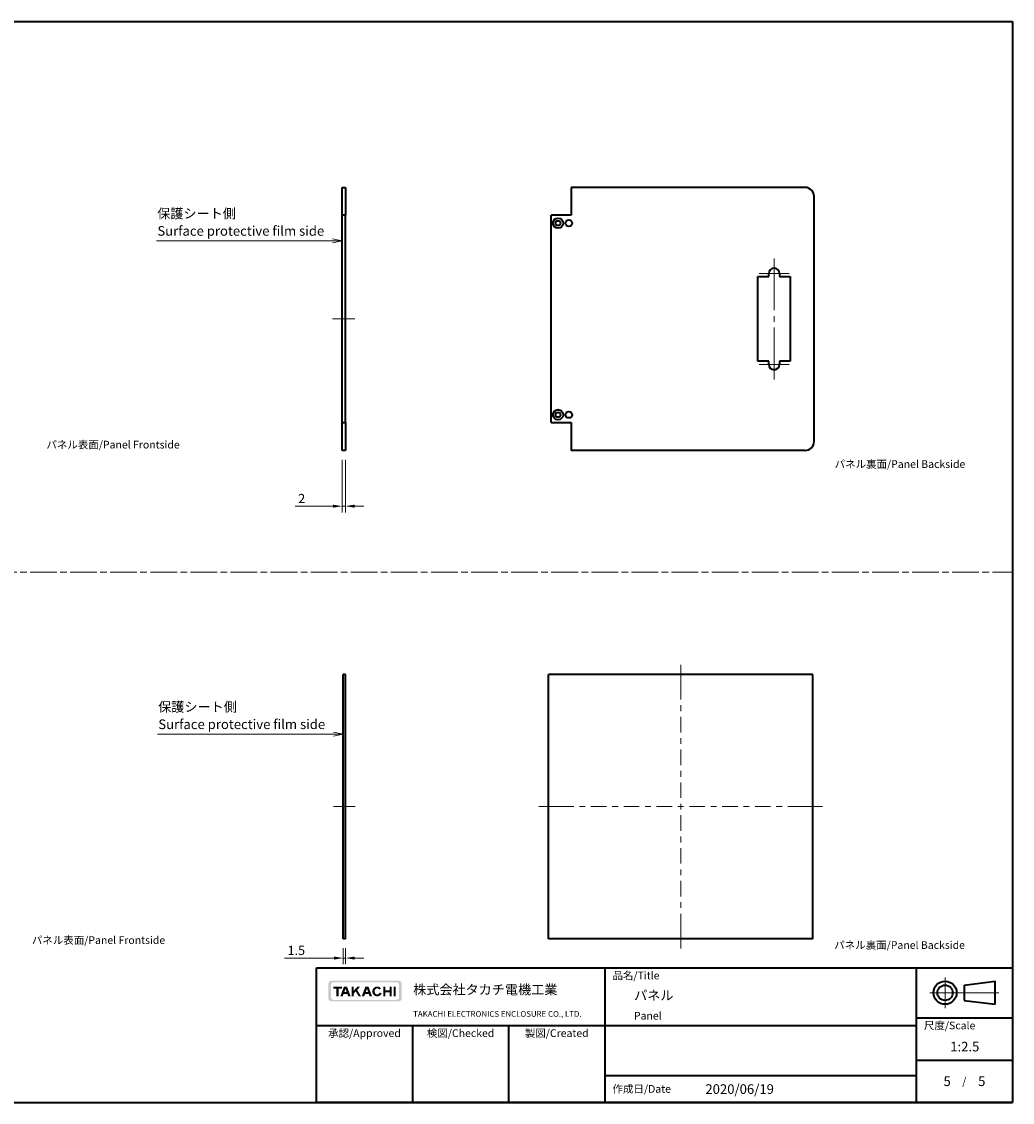
# Model space of a CAD drawing. Units: millimetres. Extents: x 0 to 6883, y -35 to 1124.
# Drawn here: x 6238 to 6883, y 0 to 703 of the extents above; entities that cross this region are included whole.
import ezdxf
from ezdxf.enums import TextEntityAlignment as Align

# ---------------------------------------------------------------- set-up
doc = ezdxf.new("R2010")
doc.units = ezdxf.units.MM
doc.header["$LTSCALE"] = 4
doc.linetypes.add('CHAIN', pattern=[0.35429999999999995, 0.2362, -0.0295, 0.0591, -0.0295])
doc.layers.get('Defpoints').update_dxf_attribs({"lineweight": 25})
for name, color, linetype, lineweight in [('Border (ISO)', 7, 'Continuous', 35), ('Center Mark (ISO)', 131, 'Continuous', 18), ('Centerline (ISO)', 131, 'Continuous', 18), ('Dimension (ISO)', 7, 'Continuous', 18), ('Dimension (ISO) @ 1', 7, 'Continuous', 18), ('Hatch (ISO)', 1, 'Continuous', 18), ('Sketch Geometry (ISO)', 7, 'Continuous', 18), ('Symbol (ISO)', 7, 'Continuous', 18), ('Title (ISO)', 7, 'Continuous', 35), ('Visible (ISO)', 7, 'Continuous', 35)]:
    doc.layers.add(name, color=color, linetype=linetype, lineweight=lineweight)
doc.styles.add('Note Text (TK)', font='txt')
doc.styles.add('文字スタイル67', font='arial.ttf')
doc.dimstyles.new('Default - Method 1b (TK)', dxfattribs={"dimscale": 4, "dimtxt": 2.5, "dimasz": 2.5, "dimexe": 1, "dimexo": 1.499999999999999, "dimgap": 1, "dimtad": 1, "dimtoh": 1, "dimrnd": 1e-08, "dimdsep": 46, "dimtxsty": 'Note Text (TK)', "dimcen": 0.09, "dimdle": 5, "dimclrd": 100, "dimclre": 100, "dimclrt": 7, "dimadec": 1, "dimazin": 1, "dimtfac": 1, "dimtmove": 0, "dimatfit": 3, "dimfxl": 1, "dimtolj": 1, "dimlwd": -1, "dimlwe": -1, "dimarcsym": 0})

# ---------------------------------------------------------------- blocks, each defined once
blk = doc.blocks.new('図面枠 tk図枠')
at = {"layer": 'Border (ISO)'}
for p, q in [((14.49999999999999, 289), (405.4999999999997, 289)), ((14.49999999999999, 289), (14.50000000000001, 8.000000000000009)), ((405.4999999999997, 289), (405.4999999999997, 8.000000000000009)), ((14.50000000000001, 8.000000000000009), (405.4999999999997, 8.000000000000009))]:
    blk.add_line(p, q, dxfattribs=at)
blk = doc.blocks.new('表題欄 tk表題欄')
at = {"layer": 'Hatch (ISO)'}
h = blk.add_hatch(color=256, dxfattribs=at)
edge = h.paths.add_edge_path(flags=0)
edge.add_arc((95.57537688673351, 236.2990653650367), 0.5958259999999997, 269.9999999999897, 360)
edge.add_line((96.17120288673351, 236.2990653650368), (96.1712028867335, 239.7107813650365))
edge.add_arc((95.5753768867335, 239.7107813650366), 0.5958259999999997, 0, 90.0000000000068)
edge.add_line((95.57537688673342, 240.3066073650366), (79.13710888673356, 240.3066073650366))
edge.add_arc((79.13710888673353, 239.7107813650366), 0.5958259999999997, 89.99999999999744, 180)
edge.add_line((78.54128288673351, 239.7107813650365), (78.54128288673331, 236.2990653650368))
edge.add_arc((79.13710888673332, 236.2990653650365), 0.5958259999999997, 180, 270.0000000000231)
edge.add_line((79.13710888673356, 235.7032393650365), (95.57537688673342, 235.7032393650367))
edge = h.paths.add_edge_path()
edge.add_line((77.83935088673356, 239.9556413650365), (77.83935088673356, 236.0542053650368))
edge.add_arc((78.54128288673346, 236.0542053650367), 0.7019319999998938, 180, 270.0000000000087)
edge.add_line((78.54128288673355, 235.3522733650368), (96.17120288673351, 235.3522733650368))
edge.add_arc((96.17120288673351, 236.0542053650367), 0.7019319999998921, 270, 360)
edge.add_line((96.8731348867334, 236.0542053650368), (96.87313488673352, 239.9556413650365))
edge.add_arc((96.1712028867336, 239.9556413650367), 0.7019319999998921, 0, 90.00000000000873)
edge.add_line((96.1712028867335, 240.6575733650367), (78.54128288673355, 240.6575733650366))
edge.add_arc((78.54128288673355, 239.9556413650365), 0.7019319999999984, 90, 180)
for points in [[(79.07181288673355, 239.1476033650369), (79.07181288673355, 238.6578833650367), (79.92066088673353, 238.6578833650367), (79.92066088673353, 236.6581933650368), (80.50832488673353, 236.6581933650368), (80.50832488673353, 238.6578833650367), (81.35717288673355, 238.6578833650367), (81.35717288673355, 239.1476033650369)], [(85.68407849525303, 236.6581933650368), (84.9434673993943, 237.8918698287545), (84.41792288673358, 237.3246628822781), (84.41792288673358, 236.6581933650368), (83.89555488673355, 236.6581933650368), (83.89555488673355, 239.1476033650369), (84.41792288673358, 239.1476033650369), (84.41792288673358, 238.0993979968839), (85.38913556809511, 239.1476033650369), (86.1069649084727, 239.1476033650369), (85.31925422435492, 238.2974470774499), (86.30334488673353, 236.6581933650368)], [(92.0914293961446, 239.1476033650369), (92.0914293961446, 236.6581933650368), (92.60971639614463, 236.6581933650368), (92.60971639614463, 237.6580383650368), (93.76872039614459, 237.6580383650368), (93.76872039614459, 236.6581933650368), (94.28700739614462, 236.6581933650368), (94.28700739614462, 239.1476033650369), (93.76872039614459, 239.1476033650369), (93.76872039614459, 238.1477583650367), (92.60971639614463, 238.1477583650367), (92.60971639614463, 239.1476033650369)], [(94.8420233961447, 239.1476033650369), (94.8420233961447, 236.6581933650368), (95.3643913961447, 236.6581933650368), (95.3643913961447, 239.1476033650369)]]:
    blk.add_hatch(color=256, dxfattribs=at).paths.add_polyline_path(points)
h = blk.add_hatch(color=256, dxfattribs=at)
h.paths.add_polyline_path([(82.59020695886475, 237.7110913650368), (81.95242681460245, 237.7110913650368), (82.27131688673356, 238.5794973650367)], flags=0)
h.paths.add_polyline_path([(82.77903014574996, 237.1968853650368), (81.76360362771717, 237.1968853650368), (81.56578886050404, 236.6581933650368), (80.94907288673355, 236.6581933650368), (81.86321688673355, 239.1476033650369), (82.67941688673353, 239.1476033650369), (83.59356088673351, 236.6581933650368), (82.97684491296302, 236.6581933650368)])
h = blk.add_hatch(color=256, dxfattribs=at)
h.paths.add_polyline_path([(87.52707281460243, 237.7110913650368), (88.16485295886469, 237.7110913650368), (87.84596288673359, 238.5794973650367)], flags=0)
h.paths.add_polyline_path([(87.14043486050403, 236.6581933650368), (87.3382496277172, 237.1968853650368), (88.35367614574989, 237.1968853650368), (88.551490912963, 236.6581933650368), (89.16820688673344, 236.6581933650368), (88.25406288673351, 239.1476033650369), (87.43786288673356, 239.1476033650369), (86.52371888673358, 236.6581933650368)])
h = blk.add_hatch(color=256, dxfattribs=at)
edge = h.paths.add_edge_path()
edge.add_arc((90.52309888673331, 237.9028983650369), 1.273272000000011, 38.55054079078439, 336.5820184016556)
edge.add_line((91.69149139614443, 237.3968543650369), (91.17255542714857, 237.6216113977801))
edge.add_ellipse((90.52309888673351, 237.9028983650369), major_axis=(0, -0.7998759999999119), ratio=0.8673469387756529, start_angle=128.5505407907963, end_angle=426.582018401653, ccw=False)
edge.add_line((91.09381514418376, 238.3576891122095), (91.51887237036831, 238.6964075050431))
at = {"layer": 'Title (ISO)'}
for p, q in [((74.70882392282105, 244.052739026017), (255.7088239228211, 244.052739026017)), ((74.70882392282105, 209.052739026017), (74.70882392282105, 244.052739026017)), ((149.7088239228211, 244.052739026017), (149.7088239228211, 209.052739026017)), ((230.7088239228211, 244.052739026017), (230.7088239228211, 209.052739026017)), ((255.7088239228211, 244.052739026017), (255.7088239228211, 209.052739026017)), ((243.2088239228211, 239.552739026017), (251.2088239228211, 240.5527390260171)), ((243.2088239228211, 239.552739026017), (243.2088239228211, 235.552739026017)), ((251.2088239228211, 234.552739026017), (251.2088239228211, 240.5527390260171)), ((243.2088239228211, 235.552739026017), (251.2088239228211, 234.552739026017)), ((230.7088239228211, 231.052739026017), (255.7088239228211, 231.052739026017)), ((74.70882392282105, 229.052739026017), (230.7088239228211, 229.052739026017)), ((99.70882392282108, 229.052739026017), (99.70882392282108, 209.052739026017)), ((124.708823922821, 229.052739026017), (124.708823922821, 209.052739026017)), ((230.7088239228211, 220.052739026017), (255.7088239228211, 220.052739026017)), ((149.7088239228211, 216.052739026017), (230.7088239228211, 216.052739026017)), ((255.7088239228211, 209.052739026017), (74.70882392282105, 209.052739026017))]:
    blk.add_line(p, q, dxfattribs=at)
at = {"layer": 'Title (ISO)', "color": 4, "linetype": 'CHAIN', "lineweight": 18, "ltscale": 8.889559745788574}
blk.add_line((238.2088239228211, 241.552739026017), (238.2088239228211, 233.552739026017), dxfattribs=at)
at = {"layer": 'Title (ISO)', "color": 4, "linetype": 'CHAIN', "lineweight": 18, "ltscale": 20.00163269042969}
blk.add_line((252.2088239228211, 237.552739026017), (234.2088239228211, 237.552739026017), dxfattribs=at)
at = {"layer": 'Title (ISO)'}
for radius in [3, 2]:
    blk.add_circle((238.2088239228211, 237.552739026017), radius, dxfattribs=at)
at = {"layer": 'Title (ISO)', "color": 1, "char_height": 2.000000029802321, "line_spacing_factor": 1.5, "style": 'Note Text (TK)'}
for s, insert, width, attachment_point in [('\\fＭＳ Ｐゴシック|b0|i0;品名/Title', (151.708823922821, 242.052739026017), 13.06432723999025, 4), ('\\fＭＳ Ｐゴシック|b0|i0;承認/Approved', (87.20882392282108, 227.052739026017), 19.32163715362549, 5), ('\\fＭＳ Ｐゴシック|b0|i0;検図/Checked', (112.208823922821, 227.052739026017), 18.32748532295227, 5), ('\\fＭＳ Ｐゴシック|b0|i0;製図/Created', (137.2088239228211, 227.052739026017), 17.47368454933166, 5), ('\\fＭＳ Ｐゴシック|b0|i0;尺度/Scale', (232.7088239228211, 229.052739026017), 14.33918118476867, 4), ('\\fＭＳ Ｐゴシック|b0|i0;作成日/Date', (151.708823922821, 212.552739026017), 16.39766097068788, 4)]:
    blk.add_mtext(s, dxfattribs=dict(at, insert=insert, width=width, attachment_point=attachment_point))
at = {"layer": 'Title (ISO)', "color": 7, "line_spacing_factor": 1.5, "style": 'Note Text (TK)'}
for s, insert, char_height, attachment_point in [('株式会社タカチ電機工業', (99.87313488673342, 238.052739026017), 2.5, 4), ('\\fＭＳ Ｐゴシック|b0|i0;/', (243.2088239228211, 214.552739026017), 2.000000029802321, 5)]:
    blk.add_mtext(s, dxfattribs=dict(at, insert=insert, char_height=char_height, attachment_point=attachment_point))
at = {"layer": 'Title (ISO)', "color": 7, "insert": (99.87313488673342, 232.052739026017), "char_height": 1.49859994649887, "width": 48.16879749298095, "attachment_point": 4, "line_spacing_factor": 1.5, "style": 'Note Text (TK)'}
blk.add_mtext('\\fArial|b0|i0;TAKACHI ELECTRONICS ENCLOSURE CO., LTD.', dxfattribs=at)
at = {"layer": 'Title (ISO)', "color": 7}
for tag, p, height, style in [('<品名>_001', (157.027005730843, 235.5754662581048), 2.5, 'Note Text (TK)'), ('<Title>_001', (157.4387011349265, 230.5513747487906), 2.000000029802321, '文字スタイル67'), ('作成日_001', (176.115073659299, 211.2601253517655), 2.5, 'Note Text (TK)'), ('<ページ_No.>_001', (238.0980284456275, 213.302739026017), 2.5, 'Note Text (TK)'), ('<総ページ数>_001', (246.7997329866371, 213.302739026017), 2.5, 'Note Text (TK)')]:
    blk.add_attdef(tag, p, '', height=height, dxfattribs=dict(at, style=style))
at = {"layer": 'Title (ISO)', "color": 7, "style": 'Note Text (TK)'}
for tag, p in [('<尺度>', (243.2088239228211, 223.5527390260171)), ('<承認>', (87.20882392282108, 217.052739026017))]:
    blk.add_attdef(tag, text='', height=2.5, dxfattribs=at).set_placement(p, align=Align.MIDDLE_CENTER)
blk = doc.blocks.new('*D109')
at = {"layer": 'Defpoints', "color": 0}
for p in [(6446.89281095141, 423.718937117758), (6448.89281095141, 423.718937117758), (6446.89281095141, 387.5250318739603)]:
    blk.add_point(p, dxfattribs=at)
at = {"layer": 'Dimension (ISO)', "color": 100}
for p, q in [((6446.89281095141, 417.718937117758), (6446.89281095141, 383.5250318739604)), ((6448.89281095141, 417.718937117758), (6448.89281095141, 383.5250318739604)), ((6440.89281095141, 387.5250318739603), (6416.256447315046, 387.5250318739603)), ((6448.89281095141, 387.5250318739603), (6446.89281095141, 387.5250318739603)), ((6454.89281095141, 387.5250318739603), (6460.89281095141, 387.5250318739603))]:
    blk.add_line(p, q, dxfattribs=at)
for points in [[(6440.89281095141, 388.5250318739604), (6440.89281095141, 386.5250318739604), (6446.89281095141, 387.5250318739603)], [(6454.89281095141, 388.5250318739604), (6454.89281095141, 386.5250318739604), (6448.89281095141, 387.5250318739603)]]:
    blk.add_solid(points, dxfattribs=at)
at = {"layer": 'Dimension (ISO)', "color": 7, "insert": (6418.256447315046, 392.5250318739604), "char_height": 6, "attachment_point": 4, "style": 'Note Text (TK)'}
blk.add_mtext('\\A1;2', dxfattribs=at)
blk = doc.blocks.new('*D110')
at = {"layer": 'Defpoints', "color": 0}
for p in [(6447.508568973332, 106.2828860442166), (6449.008568973332, 106.2828860442166), (6447.508568973332, 93.78288604421665)]:
    blk.add_point(p, dxfattribs=at)
at = {"layer": 'Dimension (ISO)', "color": 100}
for p, q in [((6447.508568973332, 100.2828860442166), (6447.508568973332, 89.78288604421665)), ((6449.008568973332, 100.2828860442166), (6449.008568973332, 89.78288604421665)), ((6441.508568973333, 93.78288604421665), (6409.326750791516, 93.78288604421665)), ((6449.008568973332, 93.78288604421665), (6447.508568973332, 93.78288604421665)), ((6455.008568973332, 93.78288604421665), (6461.008568973332, 93.78288604421665))]:
    blk.add_line(p, q, dxfattribs=at)
for points in [[(6441.508568973333, 94.78288604421662), (6441.508568973333, 92.78288604421665), (6447.508568973332, 93.78288604421665)], [(6455.008568973332, 94.78288604421662), (6455.008568973332, 92.78288604421665), (6449.008568973332, 93.78288604421665)]]:
    blk.add_solid(points, dxfattribs=at)
at = {"layer": 'Dimension (ISO)', "color": 7, "insert": (6411.326750791515, 98.78288604421665), "char_height": 6, "attachment_point": 4, "style": 'Note Text (TK)'}
blk.add_mtext('\\A1;1.5', dxfattribs=at)
blk = doc.blocks.new('引出線注記8')
at = {"layer": 'Symbol (ISO)', "color": 100}
for p, q in [((182.8958607105536, 231.9845559936268), (225.995278397016, 231.9845559936268)), ((182.8958607105536, 231.9845559936268), (225.995278397016, 231.9845559936268)), ((228.495278397016, 231.9845559936268), (225.995278397016, 231.9845559936268)), ((228.7238872051299, 231.9845559936268), (228.495278397016, 231.9845559936268)), ((231.2238872051299, 231.9845559936268), (228.7238872051299, 232.4845559936268)), ((228.7238872051299, 231.9845559936268), (231.2238872051299, 231.9845559936268)), ((228.7238872051299, 231.4845559936268), (231.2238872051299, 231.9845559936268))]:
    blk.add_line(p, q, dxfattribs=at)
at = {"layer": 'Symbol (ISO)', "color": 7, "char_height": 2.5, "attachment_point": 7, "style": 'Note Text (TK)'}
for s, insert in [('保護シート側', (183.103861243035, 237.0760299083096)), ('Surface protective film side', (183.1358613249552, 232.5499799665315))]:
    blk.add_mtext(s, dxfattribs=dict(at, insert=insert))
blk = doc.blocks.new('引出線注記9')
at = {"layer": 'Symbol (ISO)', "color": 100}
for p, q in [((231.4701904138978, 103.7140750540575), (228.9701904138978, 104.2140750540575)), ((183.1421639193215, 103.7140750540575), (226.2415816057839, 103.7140750540575)), ((183.1421639193215, 103.7140750540575), (226.2415816057839, 103.7140750540575)), ((228.741581605784, 103.7140750540575), (226.2415816057839, 103.7140750540575)), ((228.9701904138978, 103.7140750540575), (228.741581605784, 103.7140750540575)), ((228.9701904138978, 103.7140750540575), (231.4701904138978, 103.7140750540575)), ((228.9701904138978, 103.2140750540575), (231.4701904138978, 103.7140750540575))]:
    blk.add_line(p, q, dxfattribs=at)
at = {"layer": 'Symbol (ISO)', "color": 7, "char_height": 2.5, "attachment_point": 7, "style": 'Note Text (TK)'}
for s, insert in [('保護シート側', (183.3501644518029, 108.8055489687403)), ('Surface protective film side', (183.3821645337231, 104.2794990269621))]:
    blk.add_mtext(s, dxfattribs=dict(at, insert=insert))

msp = doc.modelspace()

# ---------------------------------------------------------------- linework, layer by layer
at = {"layer": 'Center Mark (ISO)', "linetype": 'Continuous'}
for p, q in [((6727.681228016326, 538.718937117758), (6717.931228016325, 538.718937117758)), ((6727.681228016326, 538.718937117758), (6737.431228016325, 538.718937117758)), ((6727.681228016326, 479.7189371177581), (6717.931228016325, 479.7189371177581)), ((6727.681228016326, 479.7189371177581), (6737.431228016325, 479.7189371177581))]:
    msp.add_line(p, q, dxfattribs=at)
at = {"layer": 'Centerline (ISO)'}
for p, q in [((6727.681228016326, 538.718937117758), (6727.681228016326, 548.468937117758)), ((6727.681228016326, 538.718937117758), (6727.681228016326, 528.968937117758)), ((6446.892810951414, 509.218937117758), (6440.642810951413, 509.218937117758)), ((6448.892810951413, 509.218937117758), (6455.142810951413, 509.218937117758)), ((6727.681228016326, 479.7189371177581), (6727.681228016326, 489.4689371177581)), ((6727.681228016326, 479.7189371177581), (6727.681228016326, 469.9689371177582)), ((6666.984848076094, 278.1828860442167), (6666.984848076094, 284.4328860442167)), ((6666.984848076094, 278.1828860442167), (6666.984848076094, 271.9328860442167)), ((6447.508568973332, 192.2328860442165), (6441.258568973331, 192.2328860442165)), ((6449.008568973332, 192.2328860442165), (6455.258568973332, 192.2328860442165)), ((6581.034848076095, 192.2328860442165), (6574.784848076095, 192.2328860442165)), ((6581.034848076095, 192.2328860442165), (6587.284848076095, 192.2328860442165)), ((6752.934848076094, 192.2328860442165), (6746.684848076094, 192.2328860442165)), ((6752.934848076094, 192.2328860442165), (6759.184848076094, 192.2328860442165)), ((6666.984848076094, 106.2828860442166), (6666.984848076094, 112.5328860442166)), ((6666.984848076094, 106.2828860442166), (6666.984848076094, 100.0328860442166))]:
    msp.add_line(p, q, dxfattribs=at)
at = {"layer": 'Centerline (ISO)', "linetype": 'Continuous'}
for p, q in [((6727.681228016326, 528.968937117758), (6727.681228016326, 514.843937117758)), ((6446.892810951414, 509.218937117758), (6448.892810951413, 509.218937117758)), ((6727.681228016326, 511.0939371177582), (6727.681228016326, 507.3439371177581)), ((6727.681228016326, 503.5939371177581), (6727.681228016326, 489.4689371177581)), ((6666.984848076094, 271.9328860442167), (6666.984848076094, 261.8516360442167)), ((6666.984848076094, 258.1016360442167), (6666.984848076094, 254.3516360442167)), ((6666.984848076094, 250.6016360442167), (6666.984848076094, 240.5203860442167)), ((6666.984848076094, 236.7703860442166), (6666.984848076094, 233.0203860442165)), ((6666.984848076094, 229.2703860442166), (6666.984848076094, 219.1891360442166)), ((6666.984848076094, 215.4391360442166), (6666.984848076094, 211.6891360442166)), ((6666.984848076094, 207.9391360442166), (6666.984848076094, 197.8578860442165)), ((6447.508568973332, 192.2328860442165), (6449.008568973332, 192.2328860442165)), ((6587.284848076095, 192.2328860442165), (6597.366098076093, 192.2328860442165)), ((6601.116098076095, 192.2328860442165), (6604.866098076094, 192.2328860442165)), ((6608.616098076094, 192.2328860442165), (6618.697348076094, 192.2328860442165)), ((6622.447348076095, 192.2328860442165), (6626.197348076093, 192.2328860442165)), ((6629.947348076095, 192.2328860442165), (6640.028598076094, 192.2328860442165)), ((6643.778598076095, 192.2328860442165), (6647.528598076094, 192.2328860442165)), ((6651.278598076095, 192.2328860442165), (6661.359848076094, 192.2328860442165)), ((6665.109848076093, 192.2328860442165), (6668.859848076094, 192.2328860442165)), ((6666.984848076094, 194.1078860442166), (6666.984848076094, 190.3578860442165)), ((6672.609848076094, 192.2328860442165), (6682.691098076094, 192.2328860442165)), ((6686.441098076094, 192.2328860442165), (6690.191098076095, 192.2328860442165)), ((6693.941098076094, 192.2328860442165), (6704.022348076094, 192.2328860442165)), ((6707.772348076094, 192.2328860442165), (6711.522348076094, 192.2328860442165)), ((6715.272348076094, 192.2328860442165), (6725.353598076093, 192.2328860442165)), ((6729.103598076092, 192.2328860442165), (6732.853598076093, 192.2328860442165)), ((6736.603598076094, 192.2328860442165), (6746.684848076094, 192.2328860442165)), ((6666.984848076094, 186.6078860442165), (6666.984848076094, 176.5266360442165)), ((6666.984848076094, 172.7766360442165), (6666.984848076094, 169.0266360442165)), ((6666.984848076094, 165.2766360442165), (6666.984848076094, 155.1953860442165)), ((6666.984848076094, 151.4453860442165), (6666.984848076094, 147.6953860442165)), ((6666.984848076094, 143.9453860442165), (6666.984848076094, 133.8641360442165)), ((6666.984848076094, 130.1141360442165), (6666.984848076094, 126.3641360442165)), ((6666.984848076094, 122.6141360442165), (6666.984848076094, 112.5328860442166))]:
    msp.add_line(p, q, dxfattribs=at)
at = {"layer": 'Sketch Geometry (ISO)', "color": 4, "linetype": 'CHAIN', "ltscale": 18.39484596252441}
msp.add_line((5904.999999855212, 344.6772738115582), (6882.594115670819, 344.6772738115582), dxfattribs=at)
at = {"layer": 'Visible (ISO)'}
for p, q in [((6446.89281095141, 594.718937117758), (6448.89281095141, 594.718937117758)), ((6446.89281095141, 576.618937117758), (6446.89281095141, 594.718937117758)), ((6448.89281095141, 594.718937117758), (6448.89281095141, 576.618937117758)), ((6595.681228016323, 594.718937117758), (6595.681228016323, 576.618937117758)), ((6747.681228016324, 594.718937117758), (6595.681228016323, 594.718937117758)), ((6753.681228016325, 429.7189371177577), (6753.681228016325, 588.718937117758)), ((6448.892810951413, 576.618937117758), (6446.892810951414, 576.618937117758)), ((6446.892810951414, 441.818937117758), (6446.892810951414, 576.618937117758)), ((6448.892810951413, 441.818937117758), (6448.892810951413, 576.618937117758)), ((6595.681228016323, 576.618937117758), (6582.681228016325, 576.618937117758)), ((6582.681228016325, 441.818937117758), (6582.681228016325, 576.618937117758)), ((6717.181228016325, 481.7189371177581), (6717.181228016325, 536.718937117758)), ((6717.181228016325, 536.718937117758), (6724.181228016324, 536.718937117758)), ((6724.181228016324, 536.718937117758), (6724.181228016324, 538.7189371177578)), ((6731.181228016325, 538.718937117758), (6731.181228016325, 536.718937117758)), ((6731.181228016325, 536.718937117758), (6738.181228016324, 536.718937117758)), ((6738.181228016324, 536.718937117758), (6738.181228016324, 481.7189371177581)), ((6724.181228016324, 481.7189371177581), (6717.181228016325, 481.7189371177581)), ((6724.181228016324, 479.7189371177577), (6724.181228016324, 481.7189371177581)), ((6738.181228016324, 481.7189371177581), (6731.181228016325, 481.7189371177581)), ((6731.181228016325, 481.7189371177581), (6731.181228016325, 479.7189371177577)), ((6446.892810951414, 441.818937117758), (6448.892810951413, 441.818937117758)), ((6446.89281095141, 423.718937117758), (6446.89281095141, 441.818937117758)), ((6448.89281095141, 441.818937117758), (6448.89281095141, 423.718937117758)), ((6582.681228016325, 441.818937117758), (6595.681228016323, 441.818937117758)), ((6595.681228016323, 441.818937117758), (6595.681228016323, 423.718937117758)), ((6448.89281095141, 423.718937117758), (6446.89281095141, 423.718937117758)), ((6747.681228016324, 423.718937117758), (6595.681228016323, 423.718937117758)), ((6449.008568973332, 278.1828860442167), (6447.508568973332, 278.1828860442167)), ((6447.508568973332, 106.2828860442166), (6447.508568973332, 278.1828860442167)), ((6449.008568973332, 106.2828860442166), (6449.008568973332, 278.1828860442167)), ((6581.034848076095, 106.2828860442166), (6581.034848076095, 278.1828860442167)), ((6752.934848076094, 278.1828860442167), (6581.034848076095, 278.1828860442167)), ((6752.934848076094, 106.2828860442166), (6752.934848076094, 278.1828860442167)), ((6449.008568973332, 106.2828860442166), (6447.508568973332, 106.2828860442166)), ((6752.934848076094, 106.2828860442166), (6581.034848076095, 106.2828860442166))]:
    msp.add_line(p, q, dxfattribs=at)
for centre, radius in [((6587.181228016325, 571.4689371177581), 3.299999999999998), ((6587.181228016323, 571.4689371177581), 1.6), ((6594.181228016324, 571.4689371177581), 2.1), ((6587.181228016325, 446.968937117758), 3.299999999999998), ((6587.181228016323, 446.968937117758), 1.6), ((6594.181228016324, 446.968937117758), 2.1)]:
    msp.add_circle(centre, radius, dxfattribs=at)
for centre, radius, start, end in [((6747.681228016324, 588.7189371177576), 6.000000000000047, 0, 90), ((6727.681228016326, 538.718937117758), 3.499999999999996, 0, 180), ((6727.681228016326, 479.7189371177577), 3.499999999999996, 180, 0), ((6747.681228016324, 429.7189371177577), 5.999999999999997, 270, 0)]:
    msp.add_arc(centre, radius, start, end, dxfattribs=at)

# ---------------------------------------------------------------- block references
at = {"xscale": 2.5, "yscale": 2.5, "zscale": 2.5}
msp.add_blockref('図面枠 tk図枠', (5868.833092938587, -19.99999657703381), dxfattribs=at)
ref = msp.add_blockref('表題欄 tk表題欄', (6243.311033131536, -522.6318441420763), dxfattribs=dict(xscale=2.5, yscale=2.5, zscale=2.5))
ref.add_attrib('<品名>_001', 'パネル', (6636.659797470284, 66.44886695984766), dxfattribs={"layer": 'Title (ISO)', "color": 7, "height": 6.25, "style": 'Note Text (TK)'})
ref.add_attrib('<尺度>_001', '1:2.5', (6842.171160854769, 33.12500342296627), dxfattribs={"layer": 'Title (ISO)', "color": 7, "height": 6.25, "style": 'Note Text (TK)'})
ref.add_attrib('作成日_001', '2020/06/19', (6682.995024097966, 5.518469237337414), dxfattribs={"layer": 'Title (ISO)', "color": 7, "height": 6.25, "style": 'Note Text (TK)'})
ref.add_attrib('<Title>_001', 'Panel', (6636.505330300021, 53.83185876143246), dxfattribs={"layer": 'Title (ISO)', "color": 7, "height": 5.000000074505805, "style": '文字スタイル67'})
ref.add_attrib('<ページ_No.>_001', '5', (6837.810365598129, 10.62500342296622), dxfattribs={"layer": 'Title (ISO)', "color": 7, "height": 6.25, "style": 'Note Text (TK)'})
ref.add_attrib('<総ページ数>_001', '5', (6860.310365598127, 10.62500342296622), dxfattribs={"layer": 'Title (ISO)', "color": 7, "height": 6.25, "style": 'Note Text (TK)'})
at = {"layer": 'Symbol (ISO)', "xscale": 2.5, "yscale": 2.5, "zscale": 2.5}
for name in ['引出線注記8', '引出線注記9']:
    msp.add_blockref(name, (5868.833092938587, -19.99999657703381), dxfattribs=at)

# ---------------------------------------------------------------- texts
at = {"layer": 'Symbol (ISO)', "color": 7, "char_height": 5, "attachment_point": 4, "line_spacing_factor": 1.5, "style": 'Note Text (TK)'}
for s, width, insert in [('{\\fMS PGothic|b0|i0|c128|p50;パネル表面/Panel Frontside}', 255.6982659727828, (6254.524177742005, 427.5317563095468)), ('{\\fMS PGothic|b0|i0|c128|p50;パネル裏面/Panel Backside}', 220.6976273978388, (6766.987511919737, 414.8910687276473)), ('{\\fMS PGothic|b0|i0|c128|p50;パネル表面/Panel Frontside}', 230.84505080299, (6245.061198454742, 105.4559370627466)), ('{\\fMS PGothic|b0|i0|c128|p50;パネル裏面/Panel Backside}', 228.1050893000401, (6766.751769216185, 102.2768126145674))]:
    msp.add_mtext_dynamic_manual_height_columns(s, width=width, gutter_width=1, heights=[0], dxfattribs=dict(at, insert=insert))

# ---------------------------------------------------------------- dimensions: what is measured, and where the dimension line sits
at = {"layer": 'Dimension (ISO) @ 1', "color": 100}
for base, p1, p2, picture, middle in [((6446.89281095141, 387.5250318739603), (6448.89281095141, 423.718937117758), (6446.89281095141, 423.718937117758), '*D109', (6419.995083678682, 387.5250318739603)), ((6447.508568973332, 93.78288604421665), (6449.008568973332, 106.2828860442166), (6447.508568973332, 106.2828860442166), '*D110', (6415.894932609697, 93.78288604421665))]:
    dim = msp.add_linear_dim(base=base, p1=p1, p2=p2, angle=180, dimstyle='Default - Method 1b (TK)', override={"dimscale": 1, "dimtxt": 6, "dimasz": 6, "dimexe": 4, "dimexo": 5.999999999999999, "dimgap": 2, "dimtoh": 0, "dimdec": 2, "dimcen": 0.36, "dimtp": 0, "dimtm": 0, "dimtdec": 2, "dimtix": 0, "dimtofl": 1, "dimtmove": 0, "dimatfit": 1}, dxfattribs=at)
    dim.commit()
    dim.dimension.update_dxf_attribs({"geometry": picture, "text_midpoint": middle, "dimtype": 128})

doc.saveas('drawing.dxf')
